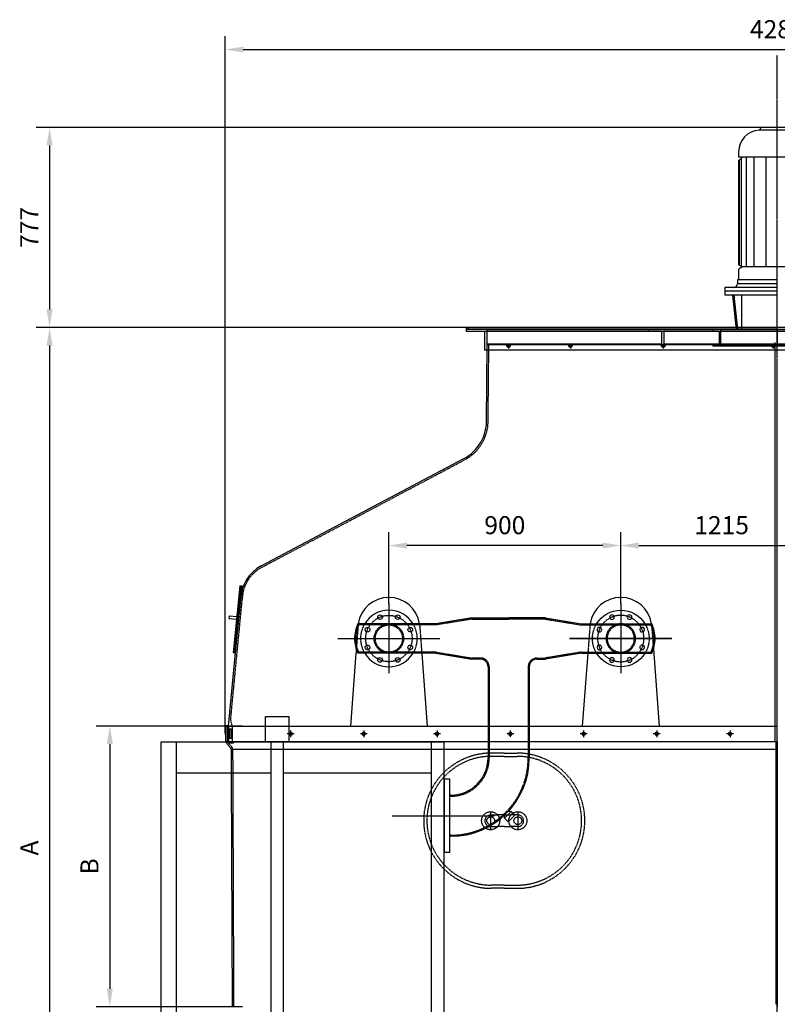
# Model space of a CAD drawing. Units: millimetres. Extents: x 8774 to 35187, y 20302 to 40538.
# Drawn here: x 13748 to 16688, y 36529 to 40353 of the extents above; entities that cross this region are included whole.
import ezdxf

# ---------------------------------------------------------------- set-up
doc = ezdxf.new("R2010")
doc.units = ezdxf.units.MM
doc.header["$LTSCALE"] = 0.4
doc.linetypes.add('CENTRO2', pattern=[28.575, 19.05, -3.175, 3.175, -3.175])
doc.linetypes.add('TRAZOS2', pattern=[9.525, 6.35, -3.175])
for name, color, linetype in [('Anotaciones Finas', 3, 'Continuous'), ('Anotaciones Medias', 3, 'Continuous'), ('Contornos Ocultos', 6, 'TRAZOS2'), ('Cotas', 2, 'Continuous'), ('Ejes', 2, 'CENTRO2')]:
    doc.layers.add(name, color=color, linetype=linetype)
doc.styles.add('UNE00', font='romans.shx', dxfattribs={"width": 0.9})
doc.dimstyles.new('UNE', dxfattribs={"dimscale": 0, "dimtxt": 2.5, "dimasz": 2.5, "dimexe": 1.5, "dimexo": 0, "dimgap": 1, "dimtad": 1, "dimrnd": 1.38778e-17, "dimdsep": 46, "dimtxsty": 'UNE00', "dimcen": 2.5, "dimclrd": 256, "dimclre": 256, "dimclrt": 256, "dimazin": 0, "dimtfac": 1, "dimtmove": 0, "dimatfit": 3, "dimfxl": 1, "dimlwd": -1, "dimlwe": -1, "dimarcsym": 0})

# ---------------------------------------------------------------- blocks, each defined once
blk = doc.blocks.new('*D76')
at = {"layer": 'Cotas', "transparency": 16777216}
for p, q in [((14545.6, 37582.7), (14545.6, 40289.1)), ((18830.6, 37582.7), (18830.6, 40289.1)), ((14615.6, 40236.6), (18760.6, 40236.6))]:
    blk.add_line(p, q, dxfattribs=at)
for points in [[(14615.6, 40248.2), (14615.6, 40224.9), (14545.6, 40236.6)], [(18760.6, 40248.2), (18760.6, 40224.9), (18830.6, 40236.6)]]:
    blk.add_solid(points, dxfattribs=at)
at = {"layer": 'Defpoints', "color": 0, "transparency": 16777216}
for p in [(18830.6, 40236.6), (14545.6, 37582.7), (18830.6, 37582.7)]:
    blk.add_point(p, dxfattribs=at)
at = {"layer": 'Cotas', "transparency": 16777216, "insert": (16688.1, 40306.6), "char_height": 70, "attachment_point": 5, "style": 'UNE00'}
blk.add_mtext('4285', dxfattribs=at)
blk = doc.blocks.new('*D78')
at = {"layer": 'Cotas', "transparency": 16777216}
for p, q in [((14612.5, 37609.2), (14044.9, 37609.2)), ((14097.4, 37539.2), (14097.4, 36589.2)), ((14612.5, 36519.2), (14044.9, 36519.2))]:
    blk.add_line(p, q, dxfattribs=at)
for points in [[(14085.8, 37539.2), (14109.1, 37539.2), (14097.4, 37609.2)], [(14085.8, 36589.2), (14109.1, 36589.2), (14097.4, 36519.2)]]:
    blk.add_solid(points, dxfattribs=at)
at = {"layer": 'Defpoints', "color": 0, "transparency": 16777216}
for p in [(14612.5, 37609.2), (14097.4, 36519.2), (14612.5, 36519.2)]:
    blk.add_point(p, dxfattribs=at)
at = {"layer": 'Cotas', "transparency": 16777216, "insert": (14027.4, 37064.2), "char_height": 70, "attachment_point": 5, "rotation": 90, "style": 'UNE00'}
blk.add_mtext('B', dxfattribs=at)
blk = doc.blocks.new('*D79')
at = {"layer": 'Cotas', "transparency": 16777216}
for p, q in [((15484.1, 39157.2), (13811.1, 39157.2)), ((13863.6, 39087.2), (13863.6, 35184.2)), ((15248, 35114.2), (13811.1, 35114.2))]:
    blk.add_line(p, q, dxfattribs=at)
for points in [[(13851.9, 39087.2), (13875.2, 39087.2), (13863.6, 39157.2)], [(13851.9, 35184.2), (13875.2, 35184.2), (13863.6, 35114.2)]]:
    blk.add_solid(points, dxfattribs=at)
at = {"layer": 'Defpoints', "color": 0, "transparency": 16777216}
for p in [(15484.1, 39157.2), (13863.6, 35114.2), (15248, 35114.2)]:
    blk.add_point(p, dxfattribs=at)
at = {"layer": 'Cotas', "transparency": 16777216, "insert": (13793.6, 37135.7), "char_height": 70, "attachment_point": 5, "rotation": 90, "style": 'UNE00'}
blk.add_mtext('A', dxfattribs=at)
blk = doc.blocks.new('*D80')
at = {"layer": 'Cotas', "transparency": 16777216}
for p, q in [((16688.1, 39934.2), (13811.1, 39934.2)), ((13863.6, 39864.2), (13863.6, 39227.2)), ((16688.1, 39157.2), (13811.1, 39157.2))]:
    blk.add_line(p, q, dxfattribs=at)
for points in [[(13851.9, 39864.2), (13875.2, 39864.2), (13863.6, 39934.2)], [(13851.9, 39227.2), (13875.2, 39227.2), (13863.6, 39157.2)]]:
    blk.add_solid(points, dxfattribs=at)
at = {"layer": 'Defpoints', "color": 0, "transparency": 16777216}
for p in [(16688.1, 39934.2), (13863.6, 39157.2), (16688.1, 39157.2)]:
    blk.add_point(p, dxfattribs=at)
at = {"layer": 'Cotas', "transparency": 16777216, "insert": (13793.6, 39545.7), "char_height": 70, "attachment_point": 5, "rotation": 90, "style": 'UNE00'}
blk.add_mtext('777', dxfattribs=at)
blk = doc.blocks.new('*D87')
at = {"layer": 'Cotas', "transparency": 16777216}
for p, q in [((16080.6, 38084.2), (16080.6, 38362.9)), ((17295.6, 38084.2), (17295.6, 38362.9)), ((16150.6, 38310.4), (17225.6, 38310.4))]:
    blk.add_line(p, q, dxfattribs=at)
for points in [[(16150.6, 38322), (16150.6, 38298.7), (16080.6, 38310.4)], [(17225.6, 38322), (17225.6, 38298.7), (17295.6, 38310.4)]]:
    blk.add_solid(points, dxfattribs=at)
at = {"layer": 'Defpoints', "color": 0, "transparency": 16777216}
for p in [(17295.6, 38310.4), (16080.6, 38084.2), (17295.6, 38084.2)]:
    blk.add_point(p, dxfattribs=at)
at = {"layer": 'Cotas', "transparency": 16777216, "insert": (16472, 38380.4), "char_height": 70, "attachment_point": 5, "style": 'UNE00'}
blk.add_mtext('1215', dxfattribs=at)
blk = doc.blocks.new('*D88')
at = {"layer": 'Cotas', "transparency": 16777216}
for p, q in [((15180.6, 38084.2), (15180.6, 38362.9)), ((16080.6, 38084.2), (16080.6, 38362.9)), ((16010.6, 38310.4), (15250.6, 38310.4))]:
    blk.add_line(p, q, dxfattribs=at)
for points in [[(15250.6, 38322), (15250.6, 38298.7), (15180.6, 38310.4)], [(16010.6, 38322), (16010.6, 38298.7), (16080.6, 38310.4)]]:
    blk.add_solid(points, dxfattribs=at)
at = {"layer": 'Defpoints', "color": 0, "transparency": 16777216}
for p in [(15180.6, 38310.4), (15180.6, 38084.2), (16080.6, 38084.2)]:
    blk.add_point(p, dxfattribs=at)
at = {"layer": 'Cotas', "transparency": 16777216, "insert": (15630.6, 38380.4), "char_height": 70, "attachment_point": 5, "style": 'UNE00'}
blk.add_mtext('900', dxfattribs=at)
blk = doc.blocks.new('A$C3AD7446C')
at = {"layer": 'Anotaciones Medias'}
for centre in [(-34.4, 83.1), (34.4, 83.1), (-34.4, -83.1), (34.4, -83.1)]:
    blk.add_circle(centre, 9, dxfattribs=at)
for start, end in [(31.3018, 148.6982), (211.3018, 328.6982)]:
    blk.add_arc((0, 0), 110, start, end, dxfattribs=at)
at = {"layer": 'Contornos Ocultos'}
for centre, radius in [((-83.1, 34.4), 9), ((0, 0), 57.2), ((0, 0), 52.8), ((83.1, 34.4), 9), ((-83.1, -34.4), 9), ((83.1, -34.4), 9)]:
    blk.add_circle(centre, radius, dxfattribs=at)
for start, end in [(148.6982, 211.3018), (328.6982, 31.3018)]:
    blk.add_arc((0, 0), 110, start, end, dxfattribs=at)
at = {"layer": 'Ejes'}
blk.add_circle((0, 0), 90, dxfattribs=at)
blk = doc.blocks.new('A$C63DD683A')
at = {"layer": 'Anotaciones Medias'}
for p, q in [((322, 80), (182.3, 57.1)), ((322, 80), (464.9, 80)), ((607.8, 80), (464.9, 80)), ((607.2, 80), (746.9, 57.1)), ((182.3, 57.1), (-120.1, 57.1)), ((746.9, 57.1), (1019.9, 57.1)), ((182.3, -57.2), (-120.1, -57.2)), ((182.3, -57.2), (322, -80)), ((746.9, -57.2), (607.2, -80)), ((746.9, -57.2), (1019.9, -57.2)), ((355.5, -80), (322, -80)), ((384.9, -109.4), (384.9, -463.6)), ((544.9, -109.4), (544.9, -464)), ((574.3, -80), (607.2, -80)), ((236.4, -545.5), (214.4, -545.5)), ((214.4, -545.5), (214.4, -830.5)), ((236.4, -830.5), (236.4, -545.5)), ((240.5, -608), (236.4, -608)), ((475, -671.2), (448.1, -698.2)), ((448.1, -698.2), (448.7, -681.6)), ((475, -671.2), (458.6, -671.8)), ((462.2, -712.3), (489.1, -685.4)), ((489.1, -685.4), (475, -671.2)), ((448.1, -698.2), (462.2, -712.3)), ((240.5, -768), (236.4, -768)), ((236.4, -830.5), (214.4, -830.5))]:
    blk.add_line(p, q, dxfattribs=at)
for centre, radius, start, end in [((-2, -0.4), 131.4, 154.0052, 179.806), ((901.8, -0.4), 131.4, 0.194, 25.9948), ((-2, 0.4), 131.4, 180.194, 205.9948), ((901.8, 0.4), 131.4, 334.0052, 359.806), ((355.5, -109.4), 29.4, 0, 90), ((574.3, -109.4), 29.4, 90, 180), ((240.5, -463.6), 144.3, 270, 0), ((240.5, -463.6), 304.3, 270, 0)]:
    blk.add_arc(centre, radius, start, end, dxfattribs=at)
at = {"layer": 'Contornos Ocultos'}
for p, q in [((182.7, 52.8), (-117.4, 52.8)), ((322.7, 75.7), (182.7, 52.8)), ((322, 75.7), (464.9, 75.7)), ((607.8, 75.7), (464.9, 75.7)), ((606.5, 75.7), (746.5, 52.8)), ((746.5, 52.8), (1017.2, 52.8)), ((182.3, -52.8), (-117.4, -52.8)), ((183, -52.9), (322.4, -75.7)), ((355.5, -75.7), (322.4, -75.7)), ((574.3, -75.7), (606.8, -75.7)), ((746.2, -52.9), (606.8, -75.7)), ((746.5, -52.8), (1017.2, -52.8)), ((389.2, -109.4), (389.2, -463.6)), ((540.6, -109.4), (540.6, -463.6)), ((240.5, -612.3), (236.4, -612.3)), ((240.5, -763.7), (236.4, -763.7))]:
    blk.add_line(p, q, dxfattribs=at)
for centre, radius, start, end in [((-2, -0.4), 127.1, 155.2156, 179.806), ((901.8, -0.4), 127.1, 0.194, 24.7844), ((-2, 0.4), 127.1, 180.194, 204.7844), ((901.8, 0.4), 127.1, 335.2156, 359.806), ((355.5, -109.4), 33.7, 0, 90), ((574.3, -109.4), 33.7, 90, 180), ((240.5, -463.6), 300, 270, 0), ((240.5, -463.6), 148.7, 270, 0)]:
    blk.add_arc(centre, radius, start, end, dxfattribs=at)
at = {"layer": 'Ejes'}
for p, q in [((-0.1, 136.1), (-0.1, -136.1)), ((899.9, 136.1), (899.9, -136.1)), ((701.1, 0), (1098.7, 0)), ((1098.7, 0), (701.1, 0)), ((-198.9, 0), (198.7, 0)), ((12.5, -688), (410.1, -688))]:
    blk.add_line(p, q, dxfattribs=at)
at = {"layer": 'Anotaciones Medias'}
blk.add_blockref('A$C3AD7446C', (-0.1, 0), dxfattribs=at)
at = {"layer": 'Anotaciones Medias', "xscale": -1}
blk.add_blockref('A$C3AD7446C', (899.9, 0), dxfattribs=at)
blk = doc.blocks.new('A$C5E63407A')
at = {"layer": 'Anotaciones Medias'}
for p, q in [((-25, 1852), (1075, 1852)), ((1015, 1852), (1015, 0)), ((1075, 1852), (1075, 0)), ((25, 1732), (598, 1732)), ((648, 1732), (1015, 1732)), ((1015, 180), (648, 180)), ((598, 80), (25, 80)), ((1015, 100), (648, 100)), ((648, 60), (598, 60)), ((25, 0), (-25, 0)), ((1075, 0), (1015, 0))]:
    blk.add_line(p, q, dxfattribs=at)
for points in [[(668.3, 1952), (577.7, 1952), (577.7, 1852), (668.3, 1852)], [(-25, 1852), (25, 1852), (25, 0), (-25, 0)], [(598, 1852), (648, 1852), (648, 60), (598, 60)]]:
    blk.add_lwpolyline(points, close=True, dxfattribs=at)
at = {"layer": 'Ejes'}
for p, q in [((101.6, 1567), (-151.6, 1567)), ((101.6, 275), (-151.6, 275))]:
    blk.add_line(p, q, dxfattribs=at)

msp = doc.modelspace()

# ---------------------------------------------------------------- linework, layer by layer
at = {"layer": 'Anotaciones Finas'}
for p, q in [((16758.658, 39924.003), (16619.751, 39924.003)), ((16753.053, 39934.188), (16623.053, 39934.188)), ((16623.053, 39934.188), (16623.053, 39929.989)), ((16538.053, 39839.188), (16538.053, 39819.188)), ((16838.053, 39819.188), (16538.053, 39819.188)), ((16553.053, 39819.188), (16538.053, 39804.188)), ((16541.994, 39398.33), (16541.994, 39808.129)), ((16549.67, 39392.188), (16549.67, 39815.804)), ((16568.091, 39392.188), (16568.091, 39819.188)), ((16598.793, 39392.188), (16598.793, 39819.188)), ((16644.846, 39392.188), (16644.846, 39819.188)), ((16538.053, 39804.188), (16538.053, 39403.487)), ((16548.163, 39394.789), (16540.565, 39399.15)), ((16548.163, 39389.586), (16540.565, 39385.225)), ((16826.437, 39392.188), (16549.67, 39392.188)), ((16538.053, 39380.888), (16538.053, 39342.188)), ((16485.053, 39312.688), (16485.053, 39283.188)), ((16688.053, 39312.688), (16485.053, 39312.688)), ((16688.053, 39342.188), (16533.053, 39342.188)), ((16533.053, 39342.188), (16533.053, 39327.188)), ((16688.053, 39327.188), (16533.053, 39327.188)), ((16688.053, 39298.188), (16485.053, 39298.188)), ((16688.053, 39283.188), (16485.053, 39283.188)), ((16513.851, 39283.188), (16529.053, 39149.188)), ((16518.883, 39283.188), (16534.085, 39149.188)), ((16549.693, 39283.188), (16549.693, 39149.188)), ((15484.053, 39157.188), (16688.053, 39157.188)), ((17892.053, 39157.188), (16688.053, 39157.188)), ((17896.053, 39149.188), (15480.053, 39149.188)), ((15480.053, 39149.188), (15480.053, 39141.188)), ((17824.053, 39141.188), (15480.053, 39141.188)), ((15552.053, 39141.188), (15552.053, 39069.188)), ((15559.553, 38794.188), (15562.553, 39089.188)), ((16680.053, 37549.188), (16680.053, 39099.188)), ((17824.053, 39069.188), (15552.053, 39069.188)), ((14685.158, 38231.439), (15471.596, 38648.279)), ((14601.506, 38154.221), (14576.523, 37894.763)), ((14582.495, 37894.188), (14607.478, 38153.646)), ((14585.468, 37893.9), (14610.451, 38153.358)), ((14601.506, 38154.221), (14610.451, 38153.358)), ((14558.053, 37609.189), (14605.197, 38098.795)), ((14560.111, 38037.321), (14559.153, 38027.367)), ((14559.153, 38027.367), (14589.014, 38024.492)), ((14560.111, 38037.321), (14589.973, 38034.446)), ((14576.523, 37894.766), (14585.468, 37893.9)), ((15306.955, 37908.184), (15329.693, 37609.188)), ((16207.055, 37908.184), (16229.793, 37609.188)), ((15052.723, 37892.038), (15031.214, 37609.188)), ((15952.823, 37892.038), (15931.314, 37609.188)), ((14548.053, 37548.941), (14548.053, 37609.188)), ((14548.053, 37609.188), (14701.76, 37609.188)), ((14792.32, 37609.188), (15565.553, 37609.188)), ((15725.555, 37609.188), (16688.053, 37609.188)), ((14548.053, 37582.688), (14545.553, 37582.688)), ((14545.553, 37582.688), (14545.553, 37575.688)), ((14545.553, 37575.688), (14548.053, 37575.688)), ((14548.053, 37549.188), (15565.553, 37549.188)), ((15725.555, 37549.188), (16688.053, 37549.188)), ((15725.555, 37519.188), (16688.053, 37519.188)), ((16688.053, 37549.188), (16688.053, 36519.187)), ((16688.053, 37539.187), (16688.053, 36519.187)), ((14568.423, 37421.188), (14571.825, 36519.186))]:
    msp.add_line(p, q, dxfattribs=at)
msp.add_lwpolyline([(14548.053, 37600.52), (14547.053, 37600.52), (14548.053, 37611.501), (14554.053, 37611.501), (14555.053, 37600.52), (14554.053, 37600.52), (14554.053, 37609.188)], dxfattribs=at)
for centre, radius in [((15484.053, 39153.188), 4), ((15644.417, 39084.188), 5), ((15884.888, 39084.188), 5), ((16245.497, 39084.188), 5), ((16672.304, 39084.188), 5)]:
    msp.add_circle(centre, radius, dxfattribs=at)
for centre, radius, start, end in [((16623.053, 39839.188), 85, 93.780486, 180), ((16617.053, 39929.989), 6, 273.780486, 0), ((16543.053, 39403.487), 5, 180, 240.149989), ((16543.053, 39380.888), 5, 119.850011, 180), ((16546.67, 39392.188), 3, 299.850011, 60.149989), ((16518.553, 39327.188), 14.5, 270, 0), ((15394.553, 38794.188), 165, 297.834968, 0), ((14755.197, 38098.795), 150, 117.834968, 180), ((15180.453, 37989.188), 120, 90, 171.783352), ((15180.453, 37989.188), 120, 8.216648, 90), ((16080.553, 37989.188), 120, 90, 171.783352), ((16080.553, 37989.188), 120, 8.216648, 90), ((14559.271, 37548.941), 11.218, 180, 222.189017)]:
    msp.add_arc(centre, radius, start, end, dxfattribs=at)
at = {"layer": 'Contornos Ocultos'}
for p, q in [((15560.053, 39149.188), (15560.053, 39069.188)), ((15560.053, 39144.188), (16188.053, 39144.188)), ((16188.053, 39149.188), (16188.053, 39144.188)), ((16188.053, 39144.188), (16238.053, 39144.188)), ((16238.053, 39144.188), (16238.053, 39094.188)), ((16248.053, 39149.188), (16248.053, 39089.188)), ((16248.053, 39144.188), (16438.053, 39144.188)), ((16438.053, 39149.188), (16438.053, 39144.188)), ((16438.053, 39144.188), (16463.053, 39144.188)), ((16463.053, 39144.188), (16463.053, 39094.188)), ((16468.053, 39149.188), (16468.053, 39089.188)), ((16468.053, 39144.188), (16908.053, 39144.188)), ((16688.053, 39149.188), (16688.053, 39089.188)), ((15560.053, 39094.188), (16188.053, 39094.188)), ((16188.053, 39089.188), (15560.053, 39089.188)), ((15565.553, 38794.126), (15568.553, 39089.126)), ((16188.053, 39094.188), (16188.053, 39089.188)), ((16188.053, 39094.188), (16238.053, 39094.188)), ((16438.053, 39089.188), (16188.053, 39089.188)), ((16248.053, 39094.188), (16438.053, 39094.188)), ((16438.053, 39094.188), (16438.053, 39089.188)), ((16438.053, 39094.188), (16463.053, 39094.188)), ((16938.053, 39089.188), (16438.053, 39089.188)), ((16438.053, 39089.188), (16438.053, 39084.188)), ((16468.053, 39089.188), (16438.053, 39089.188)), ((16938.053, 39084.188), (16438.053, 39084.188)), ((16468.053, 39094.188), (16908.053, 39094.188)), ((16537.053, 39089.188), (16537.053, 39084.188)), ((14687.968, 38226.138), (15474.406, 38642.977)), ((14566.497, 37634.284), (14611.169, 38098.22)), ((15060.726, 37997.276), (15052.723, 37892.038)), ((15300.18, 37997.276), (15306.955, 37908.184)), ((15960.826, 37997.276), (15952.823, 37892.038)), ((16200.28, 37997.276), (16207.055, 37908.184)), ((14572.453, 37610.189), (14566.497, 37634.284)), ((14554.053, 37548.941), (14554.053, 37609.188)), ((14558.053, 37609.189), (14558.053, 37549.189)), ((14558.053, 37549.189), (14558.053, 37599.189)), ((14561.653, 37598.189), (14568.853, 37598.189)), ((14561.653, 37598.189), (14561.653, 37562.189)), ((14568.853, 37598.189), (14568.853, 37562.189)), ((14572.453, 37610.189), (14572.453, 37549.189)), ((14701.76, 37609.188), (14792.32, 37609.188)), ((15565.553, 37609.188), (15725.555, 37609.188)), ((15651.767, 37592.677), (15651.767, 37565.698)), ((14561.653, 37562.189), (14568.853, 37562.189)), ((15665.256, 37579.188), (15638.277, 37579.188)), ((14550.959, 37541.407), (14565.476, 37525.392)), ((14555.405, 37545.437), (14569.921, 37529.421)), ((14568.053, 37519.188), (15565.553, 37519.188)), ((14568.053, 37519.188), (14568.053, 37421.188)), ((14574.053, 37519.21), (14577.825, 36519.208)), ((15565.553, 37549.188), (15725.555, 37549.188)), ((15565.553, 37519.188), (15725.555, 37519.188)), ((16682.053, 37549.188), (16682.081, 36528.751)), ((15628.053, 37504.188), (15578.053, 37504.188)), ((15628.053, 37491.688), (15578.053, 37491.688)), ((15628.521, 37504.188), (15678.521, 37504.188)), ((15628.521, 37491.688), (15678.521, 37491.688)), ((15575.553, 37274.188), (15575.553, 37209.188)), ((15575.553, 37264.188), (15602.363, 37264.188)), ((15628.053, 37264.188), (15602.363, 37264.188)), ((15628.521, 37264.188), (15654.211, 37264.188)), ((15681.021, 37264.188), (15654.211, 37264.188)), ((15681.021, 37274.188), (15681.021, 37209.188)), ((15575.553, 37219.188), (15602.363, 37219.188)), ((15628.053, 37219.188), (15602.363, 37219.188)), ((15628.521, 37219.188), (15654.211, 37219.188)), ((15681.021, 37219.188), (15654.211, 37219.188)), ((15628.287, 36991.688), (15578.053, 36991.688)), ((15628.287, 36979.188), (15578.053, 36979.188)), ((15628.287, 36991.688), (15678.521, 36991.688)), ((15628.287, 36979.188), (15678.521, 36979.188))]:
    msp.add_line(p, q, dxfattribs=at)
msp.add_lwpolyline([(15657.564, 37582.535), (15651.767, 37585.882), (15645.969, 37582.535), (15645.969, 37575.84), (15651.767, 37572.493), (15657.564, 37575.84)], close=True, dxfattribs=at)
msp.add_lwpolyline([(14554.053, 37549.189), (14576.256, 37549.189), (14576.256, 37543.189), (14557.442, 37543.189)], dxfattribs=at)
for centre, radius in [((15651.767, 37579.188), 5.798), ((15575.553, 37241.688), 35), ((15575.553, 37241.688), 15), ((15681.021, 37241.688), 35), ((15681.021, 37241.688), 15)]:
    msp.add_circle(centre, radius, dxfattribs=at)
for centre, radius, start, end in [((15394.553, 38794.188), 171, 297.834968, 0), ((14755.197, 38098.795), 144, 117.834968, 180), ((15180.453, 37989.188), 120, 171.783352, 176.134964), ((15180.453, 37989.188), 120, 3.865036, 8.216648), ((16080.553, 37989.188), 120, 171.783352, 176.134964), ((16080.553, 37989.188), 120, 3.865036, 8.216648), ((14559.271, 37548.941), 5.218, 180, 222.189017), ((14558.066, 37518.676), 10, 2.93121, 42.189017), ((14558.066, 37518.676), 16, 2.93121, 42.189017), ((15578.053, 37241.688), 262.5, 90, 270), ((15578.053, 37241.688), 250, 90, 270), ((15678.521, 37241.688), 262.5, 270, 90), ((15678.521, 37241.688), 250, 270, 90), ((15575.553, 37241.688), 22.5, 90, 270), ((15681.021, 37241.688), 22.5, 270, 90)]:
    msp.add_arc(centre, radius, start, end, dxfattribs=at)
for p in [(14561.653, 37562.189), (14561.653, 37562.189), (14568.853, 37562.784)]:
    msp.add_point(p, dxfattribs=at)
at = {"layer": 'Cotas'}
for p, q in [((14798.967, 37592.677), (14798.967, 37565.698)), ((15083.233, 37592.677), (15083.233, 37565.698)), ((15367.5, 37592.677), (15367.5, 37565.698)), ((15936.033, 37592.677), (15936.033, 37565.698)), ((16220.3, 37592.677), (16220.3, 37565.698)), ((16504.567, 37592.677), (16504.567, 37565.698)), ((14812.456, 37579.188), (14785.477, 37579.188)), ((15096.723, 37579.188), (15069.744, 37579.188)), ((15380.99, 37579.188), (15354.01, 37579.188)), ((15949.523, 37579.188), (15922.544, 37579.188)), ((16233.79, 37579.188), (16206.81, 37579.188)), ((16518.056, 37579.188), (16491.077, 37579.188))]:
    msp.add_line(p, q, dxfattribs=at)
for points in [[(14804.764, 37582.535), (14798.967, 37585.882), (14793.169, 37582.535), (14793.169, 37575.84), (14798.967, 37572.493), (14804.764, 37575.84)], [(15089.031, 37582.535), (15083.233, 37585.882), (15077.436, 37582.535), (15077.436, 37575.84), (15083.233, 37572.493), (15089.031, 37575.84)], [(15373.298, 37582.535), (15367.5, 37585.882), (15361.702, 37582.535), (15361.702, 37575.84), (15367.5, 37572.493), (15373.298, 37575.84)], [(15941.831, 37582.535), (15936.033, 37585.882), (15930.236, 37582.535), (15930.236, 37575.84), (15936.033, 37572.493), (15941.831, 37575.84)], [(16226.098, 37582.535), (16220.3, 37585.882), (16214.502, 37582.535), (16214.502, 37575.84), (16220.3, 37572.493), (16226.098, 37575.84)], [(16510.364, 37582.535), (16504.567, 37585.882), (16498.769, 37582.535), (16498.769, 37575.84), (16504.567, 37572.493), (16510.364, 37575.84)]]:
    msp.add_lwpolyline(points, close=True, dxfattribs=at)
for centre in [(14798.967, 37579.188), (15083.233, 37579.188), (15367.5, 37579.188), (15936.033, 37579.188), (16220.3, 37579.188), (16504.567, 37579.188)]:
    msp.add_circle(centre, 5.798, dxfattribs=at)
at = {"layer": 'Ejes'}
for p, q in [((16688.053, 34799.414), (16688.053, 40214.915)), ((15654.417, 39084.188), (15634.417, 39084.188)), ((15644.417, 39094.188), (15644.417, 39074.188)), ((15894.888, 39084.188), (15874.888, 39084.188)), ((15884.888, 39094.188), (15884.888, 39074.188)), ((16255.497, 39084.188), (16235.497, 39084.188)), ((16245.497, 39094.188), (16245.497, 39074.188)), ((16682.304, 39084.188), (16662.304, 39084.188)), ((16672.304, 39094.188), (16672.304, 39074.188)), ((16688.053, 35011.731), (16688.053, 38517.708))]:
    msp.add_line(p, q, dxfattribs=at)

# ---------------------------------------------------------------- block references
at = {"layer": 'Anotaciones Medias'}
msp.add_blockref('A$C63DD683A', (15180.653, 37949.188), dxfattribs=at)
at = {"layer": 'Anotaciones Medias', "xscale": -1}
msp.add_blockref('A$C5E63407A', (15370.053, 35694.187), dxfattribs=at)

# ---------------------------------------------------------------- dimensions: what is measured, and where the dimension line sits
at = {"layer": 'Cotas'}
for base, p1, p2, picture, middle in [((18830.553, 40236.572), (14545.553, 37582.688), (18830.553, 37582.688), '*D76', (16688.053, 40306.572)), ((15180.553, 38310.363), (16080.553, 38084.188), (15180.553, 38084.188), '*D88', (15630.553, 38380.363))]:
    dim = msp.add_linear_dim(base=base, p1=p1, p2=p2, dimstyle='UNE', override={"dimscale": 35, "dimtxt": 2, "dimasz": 2}, dxfattribs=at)
    dim.commit()
    dim.dimension.update_dxf_attribs({"geometry": picture, "text_midpoint": middle})
dim = msp.add_linear_dim(base=(13863.579, 39157.188), p1=(16688.053, 39934.188), p2=(16688.053, 39157.188), angle=90, dimstyle='UNE', override={"dimscale": 35, "dimtxt": 2, "dimasz": 2}, dxfattribs=at)
dim.commit()
dim.dimension.update_dxf_attribs({"geometry": '*D80', "text_midpoint": (13793.579, 39545.688)})
for base, p1, p2, text, picture, middle in [((13863.579, 35114.187), (15484.053, 39157.188), (15248.037, 35114.187), 'A', '*D79', (13793.579, 37135.687)), ((14097.431, 36519.187), (14612.499, 37609.188), (14612.499, 36519.187), 'B', '*D78', (14027.431, 37064.187))]:
    dim = msp.add_linear_dim(base=base, p1=p1, p2=p2, angle=90, text=text, dimstyle='UNE', override={"dimscale": 35, "dimtxt": 2, "dimasz": 2}, dxfattribs=at)
    dim.commit()
    dim.dimension.update_dxf_attribs({"geometry": picture, "text_midpoint": middle})
dim = msp.add_linear_dim(base=(17295.553, 38310.363), p1=(16080.553, 38084.188), p2=(17295.553, 38084.188), dimstyle='UNE', override={"dimscale": 35, "dimtxt": 2, "dimasz": 2}, dxfattribs=at)
dim.commit()
dim.dimension.update_dxf_attribs({"geometry": '*D87', "text_midpoint": (16472.04, 38310.363), "dimtype": 160})

doc.saveas('drawing.dxf')
